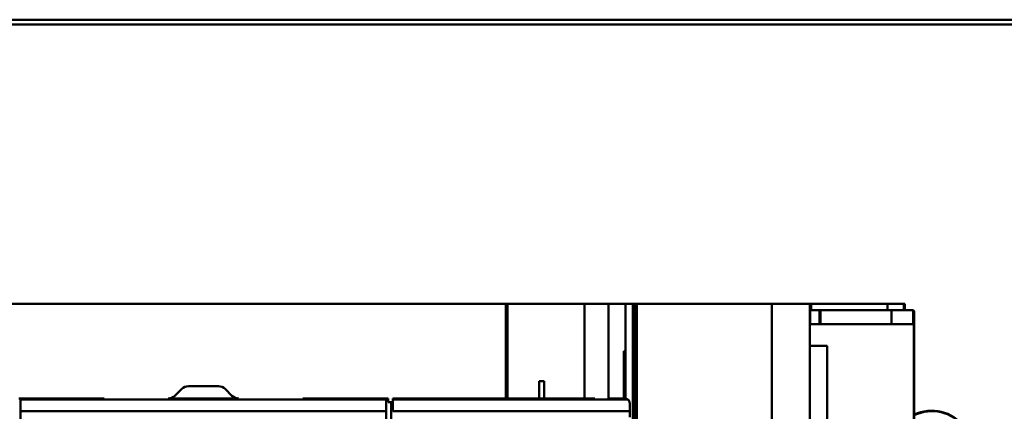
# Model space of a CAD drawing. Units: inches. Extents: x 2 to 194, y 0 to 83.
# Drawn here: x 59 to 61, y 48 to 49 of the extents above; entities that cross this region are included whole.
import ezdxf

# ---------------------------------------------------------------- set-up
doc = ezdxf.new("R2010")
doc.units = ezdxf.units.IN
doc.header["$LTSCALE"] = 4
doc.header["$MEASUREMENT"] = 0
doc.layers.add('Visible (ANSI)', color=7, linetype='Continuous', lineweight=50)

msp = doc.modelspace()

# ---------------------------------------------------------------- linework, layer by layer
at = {"layer": 'Visible (ANSI)'}
for p, q in [((54.6971, 48.7179), (62.6971, 48.7179)), ((54.6971, 48.7079), (62.6971, 48.7079)), ((58.3368, 48.1269), (59.5929, 48.1269)), ((59.5929, 48.1269), (58.3368, 48.1269)), ((59.5929, 48.1269), (59.5965, 48.1269)), ((59.5929, 47.9301), (59.5929, 48.1269)), ((59.5929, 48.1269), (59.5929, 47.9301)), ((59.5965, 48.1269), (59.5929, 48.1269)), ((59.7568, 48.1269), (59.5965, 48.1269)), ((59.5965, 48.1269), (59.5965, 47.9301)), ((59.5965, 48.1269), (59.7568, 48.1269)), ((59.5965, 47.9301), (59.5965, 48.1269)), ((59.7568, 47.9301), (59.7568, 48.1269)), ((59.8065, 48.1269), (59.7568, 48.1269)), ((59.7568, 48.1269), (59.8065, 48.1269)), ((59.7568, 48.1269), (59.7568, 47.9301)), ((59.8065, 48.1269), (59.8416, 48.1269)), ((59.8416, 48.1269), (59.8065, 48.1269)), ((59.8065, 48.1269), (59.8065, 47.9301)), ((59.8065, 47.928), (59.8065, 48.1269)), ((59.8573, 48.1269), (59.8416, 48.1269)), ((59.8416, 48.1269), (59.8573, 48.1269)), ((59.8416, 48.0285), (59.8416, 48.1269)), ((59.8573, 48.1269), (59.8613, 48.1269)), ((59.8573, 48.1269), (59.8573, 46.3553)), ((59.8573, 46.3553), (59.8573, 48.1269)), ((59.8613, 48.1269), (59.8573, 48.1269)), ((59.8613, 47.5466), (59.8613, 48.1269)), ((59.8613, 48.1269), (59.8652, 48.1269)), ((59.8652, 48.1141), (59.8613, 48.1141)), ((59.8613, 48.1141), (59.8652, 48.1141)), ((60.1459, 48.1269), (59.8652, 48.1269)), ((59.8652, 48.1269), (59.8652, 47.5643)), ((59.8652, 48.1269), (60.1459, 48.1269)), ((60.1459, 47.5807), (60.1459, 48.1269)), ((60.1459, 48.1269), (60.2247, 48.1269)), ((60.1459, 48.1269), (60.1459, 47.5807)), ((60.2247, 48.1269), (60.1459, 48.1269)), ((60.2247, 48.1269), (60.2277, 48.1269)), ((60.2247, 47.5551), (60.2247, 48.1269)), ((60.2247, 48.1269), (60.2247, 47.5551)), ((60.2255, 48.1141), (60.2247, 48.1141)), ((60.2255, 48.1141), (60.2255, 48.0844)), ((60.2451, 48.1141), (60.2255, 48.1141)), ((60.2255, 48.1141), (60.2451, 48.1141)), ((60.2277, 48.1269), (60.2277, 48.1141)), ((60.3865, 48.1269), (60.2277, 48.1269)), ((60.2451, 48.0844), (60.2451, 48.1141)), ((60.2451, 48.1141), (60.2451, 48.0844)), ((60.2474, 48.1141), (60.2451, 48.1141)), ((60.2451, 48.1141), (60.2474, 48.1141)), ((60.2474, 48.0844), (60.2474, 48.1141)), ((60.3946, 48.1141), (60.2474, 48.1141)), ((60.2474, 48.1141), (60.2474, 48.0844)), ((60.2474, 48.1141), (60.3946, 48.1141)), ((60.3865, 48.1269), (60.4203, 48.1269)), ((60.3865, 48.1269), (60.3865, 48.1141)), ((60.3865, 48.1141), (60.3865, 48.1269)), ((60.3946, 48.0844), (60.3946, 48.1141)), ((60.3946, 48.1141), (60.4381, 48.1141)), ((60.3946, 48.1141), (60.3946, 48.0844)), ((60.4381, 48.1141), (60.3946, 48.1141)), ((60.4203, 48.1269), (60.4223, 48.1269)), ((60.4203, 48.1141), (60.4203, 48.1269)), ((60.4223, 48.1269), (60.4223, 48.1141)), ((60.44, 48.1136), (60.44, 48.0844)), ((60.44, 48.0844), (60.44, 48.1136)), ((60.442, 47.5737), (60.442, 48.1102)), ((60.442, 48.1102), (60.442, 47.5737)), ((60.2247, 48.0844), (60.2255, 48.0844)), ((60.2255, 48.0844), (60.2451, 48.0844)), ((60.2451, 48.0844), (60.2255, 48.0844)), ((60.2451, 48.0844), (60.2474, 48.0844)), ((60.2474, 48.0844), (60.2451, 48.0844)), ((60.2474, 48.0844), (60.3946, 48.0844)), ((60.3946, 48.0844), (60.2474, 48.0844)), ((60.44, 48.0844), (60.3946, 48.0844)), ((60.3946, 48.0844), (60.44, 48.0844)), ((60.44, 48.0844), (60.4412, 48.0844)), ((60.4412, 48.0844), (60.44, 48.0844)), ((60.4412, 48.0844), (60.4412, 47.5708)), ((60.4412, 47.5708), (60.4412, 48.0844)), ((59.8388, 47.9301), (59.8388, 48.0285)), ((59.8388, 48.0285), (59.8416, 48.0285)), ((59.8388, 48.0285), (59.8388, 47.9301)), ((59.8416, 48.0285), (59.8416, 47.928)), ((60.2609, 48.0398), (60.2247, 48.0398)), ((60.2247, 48.0398), (60.2609, 48.0398)), ((60.2609, 46.4499), (60.2609, 48.0398)), ((58.9197, 47.9499), (58.9056, 47.9358)), ((58.996, 47.9557), (58.9336, 47.9557)), ((59.024, 47.9358), (59.01, 47.9499)), ((59.6622, 47.9659), (59.6622, 47.9301)), ((59.673, 47.9659), (59.6622, 47.9659)), ((59.6622, 47.9301), (59.6622, 47.9659)), ((59.6622, 47.9659), (59.673, 47.9659)), ((59.673, 47.9659), (59.673, 47.9301)), ((59.673, 47.9301), (59.673, 47.9659)), ((58.5838, 47.9301), (58.7583, 47.9301)), ((58.5849, 47.928), (58.5849, 47.9301)), ((58.5849, 47.928), (58.5849, 47.9035)), ((59.3447, 47.928), (58.5849, 47.928)), ((58.5849, 47.9035), (58.5849, 47.928)), ((58.7583, 47.9301), (58.7583, 47.928)), ((58.8917, 47.9301), (59.0379, 47.9301)), ((59.1713, 47.928), (59.1713, 47.9301)), ((59.1713, 47.9301), (59.3487, 47.9301)), ((59.3447, 47.9301), (59.3447, 47.928)), ((59.3447, 47.9035), (59.3447, 47.928)), ((59.3447, 47.928), (59.3447, 47.9035)), ((59.3487, 47.9301), (59.3487, 47.9222)), ((59.3585, 47.9301), (59.5929, 47.9301)), ((59.3585, 47.928), (59.3585, 47.9301)), ((59.8468, 47.928), (59.3585, 47.928)), ((59.3585, 47.9035), (59.3585, 47.928)), ((59.3585, 47.928), (59.3585, 47.9035)), ((59.5929, 47.9301), (59.5965, 47.9301)), ((59.5965, 47.9301), (59.6622, 47.9301)), ((59.6622, 47.9301), (59.673, 47.9301)), ((59.673, 47.9301), (59.7568, 47.9301)), ((59.7783, 47.9301), (59.7568, 47.9301)), ((59.7664, 47.928), (59.7664, 47.9301)), ((59.7783, 47.9301), (59.7783, 47.928)), ((59.8065, 47.9301), (59.8388, 47.9301)), ((59.8121, 47.9301), (59.8121, 47.928)), ((59.3487, 47.9222), (59.3556, 47.9222)), ((59.3546, 46.56), (59.3546, 47.9222)), ((59.3574, 47.9222), (59.3585, 47.9222)), ((59.8507, 47.9035), (59.8507, 47.9202)), ((59.8507, 47.9202), (59.8507, 47.9035)), ((59.3447, 47.9035), (58.5849, 47.9035)), ((58.5849, 47.8221), (58.5849, 47.9035)), ((58.5849, 47.9035), (59.3447, 47.9035)), ((59.3447, 47.9035), (59.3447, 47.8221)), ((59.3585, 47.9035), (59.8507, 47.9035)), ((59.8507, 47.8913), (59.8507, 47.9035))]:
    msp.add_line(p, q, dxfattribs=at)
for centre, radius, start, end in [((60.4381, 48.1102), 0.00394, 69.8262, 90), ((58.9336, 47.936), 0.0197, 90, 135), ((58.996, 47.936), 0.0197, 45, 90), ((58.8917, 47.9498), 0.0197, 270.0122, 315), ((59.0379, 47.9498), 0.0197, 225, 269.9878), ((59.0379, 47.9498), 0.0197, 225, 269.9878), ((59.5562, 47.8668), 0.0625, 78.2432, 101.7568), ((59.8408, 47.9202), 0.00984, 52.1855, 90), ((60.4784, 47.8187), 0.0859, 244.9362, 115.0638), ((60.4784, 47.8187), 0.085, 244.6403, 115.3597)]:
    msp.add_arc(centre, radius, start, end, dxfattribs=at)
for points, knots in [([(60.44, 48.1136), (60.44, 48.1136), (60.4398, 48.1137), (60.4394, 48.1139), (60.439, 48.1141), (60.4384, 48.1141), (60.4381, 48.1141)], [0, 0, 0, 0, 0.0004032206, 0.0004032206, 0.0004032206, 0.0008064412, 0.0008064412, 0.0008064412, 0.0008064412]), ([(60.442, 48.1102), (60.442, 48.1109), (60.4418, 48.1116), (60.4415, 48.1122), (60.4411, 48.1128), (60.4406, 48.1133), (60.44, 48.1136)], [-6.283185, -6.283185, -6.283185, -6.283185, -5.75667, -5.75667, -5.75667, -5.230156, -5.230156, -5.230156, -5.230156]), ([(58.5849, 47.9301), (58.5849, 47.9301), (58.5843, 47.9301), (58.5837, 47.9301), (58.583, 47.9301), (58.582, 47.9301), (58.581, 47.9301)], [0.0010426837, 0.0010426837, 0.0010426837, 0.0010426837, 0.001209298, 0.001209298, 0.001209298, 0.0013759123, 0.0013759123, 0.0013759123, 0.0013759123]), ([(59.8507, 47.9202), (59.8507, 47.9213), (59.8505, 47.9225), (59.8501, 47.9234), (59.8498, 47.9243), (59.8494, 47.9252), (59.8488, 47.926), (59.8481, 47.9269), (59.8477, 47.9273), (59.8474, 47.9276), (59.847, 47.9278), (59.8468, 47.928), (59.8468, 47.928)], [0, 0, 0, 0, 0.000282492, 0.000282492, 0.000282492, 0.000564984, 0.000564984, 0.000564984, 0.000847476, 0.000847476, 0.000847476, 0.001129968, 0.001129968, 0.001129968, 0.001129968]), ([(59.8468, 47.928), (59.8468, 47.928), (59.8477, 47.9275), (59.8487, 47.9261), (59.8498, 47.9246), (59.8507, 47.9226), (59.8507, 47.9202)], [-0.001129968, -0.001129968, -0.001129968, -0.001129968, -0.000564984, -0.000564984, -0.000564984, 0, 0, 0, 0]), ([(59.3585, 47.9222), (59.3585, 47.9222), (59.3579, 47.9222), (59.3573, 47.9222), (59.3566, 47.9222), (59.3556, 47.9222), (59.3546, 47.9222)], [0.0010313988, 0.0010313988, 0.0010313988, 0.0010313988, 0.0011976735, 0.0011976735, 0.0011976735, 0.0013639483, 0.0013639483, 0.0013639483, 0.0013639483])]:
    msp.add_open_spline(points, degree=3, knots=knots, dxfattribs=at)

doc.saveas('drawing.dxf')
